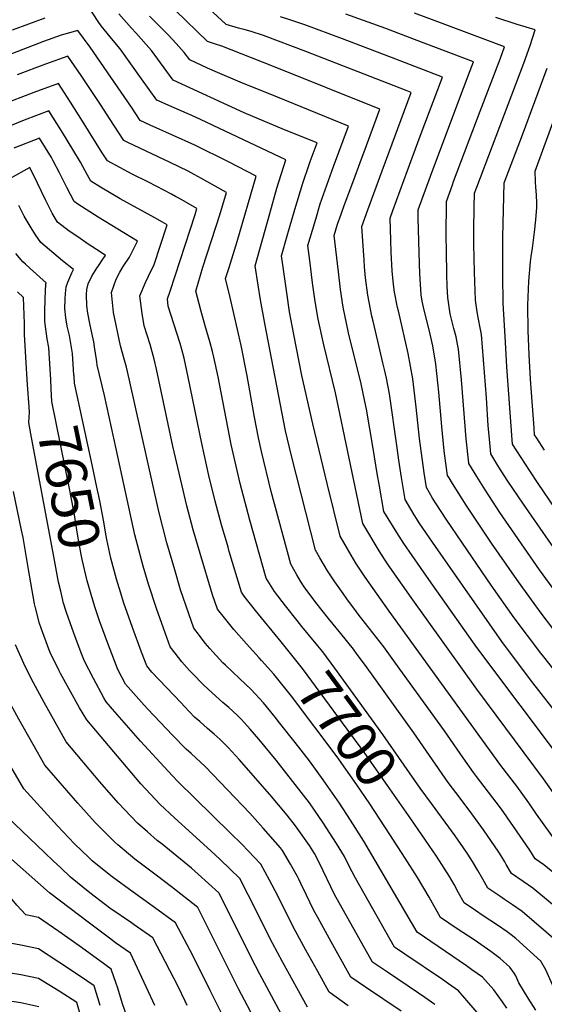
# Model space of a CAD drawing. Units: inches. Extents: x 2561941 to 2567677, y 1550737 to 1556125.
# Drawn here: x 2563548 to 2563917, y 1552099 to 1552790 of the extents above; entities that cross this region are included whole.
import ezdxf
from ezdxf.enums import TextEntityAlignment as Align

# ---------------------------------------------------------------- set-up
doc = ezdxf.new("R2010")
doc.units = ezdxf.units.IN
doc.header["$MEASUREMENT"] = 0
doc.layers.add('tile_2467_19_contour_10ft', color=93, linetype='Continuous')
doc.styles.add('Arial', font='arial.ttf')

msp = doc.modelspace()

# ---------------------------------------------------------------- linework, layer by layer
at = {"layer": 'tile_2467_19_contour_10ft'}
for points, elevation in [([(2563946.86, 1552275.4), (2563906.89, 1552326.54), (2563886.7, 1552353.43), (2563840.07, 1552420.08), (2563829.22, 1552436.13), (2563825.14, 1552442.53), (2563822.82, 1552446.43), (2563818.8, 1552453.21), (2563816.21, 1552468.63), (2563814.32, 1552480.78), (2563813.16, 1552489.38), (2563807.93, 1552527.29), (2563805.63, 1552538.43), (2563804.37, 1552544.46), (2563803.19, 1552549.27), (2563800.31, 1552561.29), (2563796.25, 1552578.34), (2563795.51, 1552581.96), (2563792.72, 1552596.58), (2563791.07, 1552608.98), (2563790.31, 1552616.55), (2563789.93, 1552621.24), (2563788.39, 1552644.96), (2563792.56, 1552656.61), (2563802.77, 1552683.94), (2563823.13, 1552739.07), (2563819.6, 1552740.45), (2563749.02, 1552767.72), (2563719.36, 1552779.13), (2563710.77, 1552781.75), (2563706.59, 1552783), (2563701.89, 1552784.28), (2563693.09, 1552786.89), (2563674.48, 1552804.22)], 7770), ([(2563925.11, 1552189.36), (2563916.18, 1552196.56), (2563910, 1552200.85), (2563906.26, 1552207.01), (2563888, 1552233.35), (2563885.69, 1552236.68), (2563877.36, 1552247.71), (2563868.94, 1552258.64), (2563866.81, 1552261.48), (2563859.61, 1552271.72), (2563846.44, 1552290.64), (2563812.09, 1552338.33), (2563803.82, 1552349.81), (2563788.43, 1552369.48), (2563786.57, 1552371.79), (2563784.62, 1552374.32), (2563777.96, 1552383.44), (2563775.28, 1552387.17), (2563769.47, 1552395.3), (2563764.38, 1552403.02), (2563758.91, 1552412.31), (2563755.91, 1552417.55), (2563738.91, 1552483.76), (2563734.85, 1552501.45), (2563720.24, 1552576.72), (2563717.29, 1552593.38), (2563715.61, 1552603.7), (2563713.49, 1552617.18), (2563723.8, 1552654.16), (2563728.83, 1552671.76), (2563735.01, 1552691.71), (2563671.15, 1552721.88), (2563656.58, 1552728.21), (2563644.43, 1552733.57), (2563633.81, 1552748.59), (2563618.82, 1552769.71), (2563613.79, 1552775.55), (2563605.39, 1552785.78), (2563603.34, 1552788.96), (2563596.33, 1552799.57)], 7730), ([(2563565.75, 1552791.13), (2563554.25, 1552787.01), (2563542.83, 1552782.81)], 7730), ([(2563925.91, 1552211.42), (2563911.12, 1552232.19), (2563905.63, 1552240.07), (2563897.25, 1552251.81), (2563886.02, 1552266.47), (2563807.64, 1552374.87), (2563790.72, 1552398.6), (2563789.27, 1552400.77), (2563785.6, 1552406.31), (2563784.2, 1552408.57), (2563780.92, 1552414.09), (2563773.26, 1552427.38), (2563764.07, 1552464.41), (2563754.01, 1552506.34), (2563746.29, 1552540.21), (2563740.57, 1552569.16), (2563737.68, 1552585.01), (2563735.67, 1552598.3), (2563732.88, 1552618.05), (2563732.02, 1552624.33), (2563736.03, 1552638.44), (2563741.38, 1552656.97), (2563746.94, 1552675.26), (2563751.48, 1552688.55), (2563752.18, 1552690.54), (2563757.04, 1552703.59), (2563734.11, 1552712.85), (2563705.87, 1552724.74), (2563655.99, 1552747.75), (2563645.17, 1552762.4), (2563640.78, 1552768.45), (2563629.78, 1552780.9), (2563626.62, 1552784.19), (2563617.86, 1552794.19)], 7740), ([(2563940.31, 1552222.58), (2563915.9, 1552256.93), (2563869.14, 1552320), (2563823.12, 1552384.33), (2563806.47, 1552408.04), (2563800.5, 1552417.2), (2563789.03, 1552436.31), (2563769.88, 1552528.2), (2563761.63, 1552561.88), (2563757.65, 1552579.91), (2563755.65, 1552592.29), (2563753.81, 1552605.3), (2563751.82, 1552621.05), (2563750.54, 1552631.49), (2563753.72, 1552642.43), (2563756.01, 1552650.1), (2563759.23, 1552660.78), (2563763.87, 1552673.95), (2563768.58, 1552687.05), (2563779.08, 1552715.46), (2563729.17, 1552735.74), (2563702.92, 1552746.31), (2563687.09, 1552753.04), (2563680.03, 1552756.22), (2563667.55, 1552761.94), (2563663.64, 1552767.14), (2563657.93, 1552773.5), (2563652.33, 1552779.6), (2563648.76, 1552783.22), (2563639.31, 1552792.74)], 7750), ([(2563929.95, 1552268.2), (2563869.03, 1552349.29), (2563835.37, 1552396.96), (2563817.95, 1552422.21), (2563812.9, 1552430.04), (2563803.92, 1552444.76), (2563800.7, 1552462.62), (2563799.19, 1552471.36), (2563796.31, 1552489), (2563791.61, 1552516.68), (2563790.51, 1552521.92), (2563787.85, 1552534.49), (2563779.07, 1552570.17), (2563775.19, 1552588.25), (2563773.42, 1552600.59), (2563771.95, 1552613.06), (2563769.07, 1552638.64), (2563771.39, 1552646.45), (2563773.88, 1552653.48), (2563776.06, 1552659.6), (2563782.79, 1552677.66), (2563787.26, 1552689.75), (2563791.72, 1552701.85), (2563801.12, 1552727.34), (2563725.15, 1552757.66), (2563690.01, 1552771.52), (2563685.58, 1552772.93), (2563680.08, 1552774.76), (2563657.68, 1552796.57)], 7760), ([(2563968.33, 1552276.5), (2563916.1, 1552342.68), (2563914.09, 1552345.28), (2563895.46, 1552370.12), (2563879.21, 1552393.09), (2563859.03, 1552422.43), (2563847.62, 1552439.34), (2563840.57, 1552450.16), (2563838.11, 1552454.15), (2563833.69, 1552461.65), (2563832.09, 1552471.93), (2563828.79, 1552496), (2563826.49, 1552518.14), (2563824.21, 1552537.87), (2563820.85, 1552555.7), (2563814.1, 1552585.68), (2563813.5, 1552587.97), (2563811.23, 1552598.9), (2563810.69, 1552604.1), (2563809.74, 1552613.72), (2563809.01, 1552626.88), (2563808.7, 1552635.32), (2563808.18, 1552650.81), (2563810.16, 1552656.26), (2563820.45, 1552684.18), (2563829.37, 1552708.29), (2563844.97, 1552749.76), (2563812.38, 1552762.42), (2563774.85, 1552776.63), (2563748.28, 1552786.63), (2563737.95, 1552790.05), (2563731.34, 1552792.19)], 7780), ([(2563932.76, 1552349), (2563913.52, 1552374.24), (2563897.14, 1552397.11), (2563879.54, 1552422.43), (2563861.67, 1552449.17), (2563852.08, 1552464.37), (2563849.62, 1552468.36), (2563848.57, 1552470.1), (2563847.81, 1552475.31), (2563846.16, 1552487.35), (2563844.47, 1552504.54), (2563842.44, 1552528.5), (2563840.31, 1552548.33), (2563838.18, 1552561.15), (2563837.63, 1552564.1), (2563835.88, 1552571.47), (2563832.09, 1552586.07), (2563830.84, 1552592.39), (2563830.04, 1552596.98), (2563829.06, 1552611.75), (2563828.58, 1552626.46), (2563828.06, 1552651.05), (2563827.96, 1552656.66), (2563836.6, 1552680.31), (2563855.06, 1552729.75), (2563864.57, 1552754.54), (2563866.81, 1552760.45), (2563825.41, 1552776.33), (2563805.29, 1552783.95), (2563777.11, 1552794.11)], 7790), ([(2563931.61, 1552378.44), (2563913.2, 1552403.89), (2563885.25, 1552444.12), (2563874.99, 1552459.98), (2563869.21, 1552469.27), (2563863.46, 1552478.54), (2563863.43, 1552478.75), (2563861.67, 1552495.91), (2563858.41, 1552537.28), (2563856.29, 1552558.71), (2563855.6, 1552562.27), (2563854.61, 1552567.35), (2563853.02, 1552573.24), (2563850.46, 1552583.49), (2563848.77, 1552595.08), (2563848.38, 1552602.92), (2563848.05, 1552610.88), (2563847.74, 1552628.03), (2563847.7, 1552637.93), (2563847.74, 1552662.5), (2563851.96, 1552674.16), (2563852.79, 1552676.44), (2563871.42, 1552725.95), (2563885.67, 1552763.15), (2563888.65, 1552771.13), (2563839.78, 1552789.35), (2563825.33, 1552794.73)], 7800), ([(2563931.13, 1552407.79), (2563901.84, 1552449.81), (2563890.55, 1552466.76), (2563884.7, 1552476.02), (2563878.88, 1552485.29), (2563877.77, 1552498.05), (2563877.2, 1552504.86), (2563875.88, 1552524.59), (2563872.4, 1552569.18), (2563871.97, 1552571.31), (2563869.82, 1552582.23), (2563869.15, 1552586.54), (2563868.15, 1552593.1), (2563867.45, 1552612.82), (2563867.13, 1552632.5), (2563867.09, 1552642.66), (2563867.32, 1552658.22), (2563867.53, 1552668.35), (2563869.04, 1552672.55), (2563902.11, 1552759.54), (2563906.68, 1552772.02), (2563910.05, 1552783.08), (2563897.56, 1552786.83), (2563882.56, 1552791.76)], 7810), ([(2563959.23, 1552138.07), (2563908.54, 1552180.18), (2563901.69, 1552184.95), (2563893.43, 1552190.55), (2563889.83, 1552196.76), (2563888.7, 1552198.75), (2563886.19, 1552202.95), (2563884.58, 1552205.59), (2563873.94, 1552221.29), (2563865.74, 1552232.5), (2563857.35, 1552243.47), (2563849.05, 1552254.55), (2563824.8, 1552289.37), (2563790.87, 1552336.55), (2563785.18, 1552344.43), (2563782.57, 1552348.03), (2563773.72, 1552359), (2563764.97, 1552369.73), (2563756.17, 1552380.96), (2563747.95, 1552391.96), (2563745.4, 1552395.82), (2563742.81, 1552400.24), (2563738.55, 1552407.73), (2563724.85, 1552458.86), (2563718.06, 1552486.92), (2563715.92, 1552496.61), (2563713.15, 1552511.04), (2563707.99, 1552539.98), (2563703.72, 1552561.3), (2563695.86, 1552595), (2563692.78, 1552608.4), (2563695.2, 1552616.23), (2563700.94, 1552634.31), (2563714.14, 1552680.27), (2563694.85, 1552690.43), (2563671.03, 1552702.13), (2563639.8, 1552716.16), (2563632.87, 1552719.39), (2563626.63, 1552728.74), (2563597.6, 1552770.93), (2563589.05, 1552782.47), (2563577.22, 1552779.2), (2563564.92, 1552774.73), (2563509.7, 1552753.43)], 7720), ([(2563746.35, 1552364.13), (2563743.05, 1552368.14), (2563734.75, 1552378.5), (2563727.03, 1552388.71), (2563721.19, 1552397.91), (2563709.72, 1552438.75), (2563702.96, 1552464.43), (2563696.76, 1552491.72), (2563687.5, 1552539.34), (2563684.55, 1552553.12), (2563683.56, 1552557.18), (2563681.9, 1552563.33), (2563678.34, 1552575.13), (2563675.33, 1552586.25), (2563671.92, 1552599.51), (2563676.84, 1552616.33), (2563688.77, 1552653.13), (2563693.36, 1552668.87), (2563679.57, 1552676.54), (2563675.81, 1552678.63), (2563670.59, 1552681.53), (2563666.35, 1552683.68), (2563653.83, 1552689.88), (2563624.06, 1552703.82), (2563621.31, 1552705.21), (2563611.2, 1552720.73), (2563605.26, 1552729.96), (2563591.24, 1552751.03), (2563582, 1552764.59), (2563566.18, 1552758.92), (2563546.33, 1552751.33)], 7710), ([(2563951.61, 1552406.62), (2563912.31, 1552464.37), (2563906.28, 1552473.37), (2563900.19, 1552482.77), (2563894.3, 1552492.01), (2563894.03, 1552495.16), (2563890.26, 1552546.33), (2563889.16, 1552563.64), (2563887.55, 1552591.13), (2563887.38, 1552610.79), (2563887.4, 1552637.46), (2563888.43, 1552675.58), (2563901.22, 1552709.2), (2563918.62, 1552756.07)], 7820), ([(2563731.77, 1552353.36), (2563713.71, 1552375.23), (2563705.81, 1552385.41), (2563703.84, 1552388.09), (2563695.34, 1552416.8), (2563694.49, 1552419.65), (2563689.9, 1552435.35), (2563685.39, 1552452.08), (2563681.05, 1552470.01), (2563676.08, 1552492.53), (2563666.55, 1552539.22), (2563665.62, 1552543.55), (2563663.59, 1552552.43), (2563661.94, 1552558.46), (2563660.77, 1552562.64), (2563654.38, 1552583.02), (2563652.37, 1552589.03), (2563651.88, 1552594.09), (2563653.82, 1552599.45), (2563671.26, 1552653.39), (2563672.57, 1552657.46), (2563660.33, 1552664.47), (2563657.61, 1552666.02), (2563654.79, 1552667.56), (2563638.56, 1552675.98), (2563627.25, 1552681.73), (2563609.75, 1552691.03), (2563606.15, 1552696.73), (2563592.38, 1552718.93), (2563583.9, 1552732.27), (2563575.35, 1552745.39), (2563558.14, 1552738.97), (2563534.95, 1552730.01)], 7700), ([(2563916.74, 1552487.93), (2563911.21, 1552496.39), (2563909.73, 1552498.73), (2563909.39, 1552503.33), (2563906.9, 1552537.6), (2563905.81, 1552554.9), (2563905.16, 1552571.97), (2563904.98, 1552589.63), (2563905.72, 1552606.61), (2563906.89, 1552620.08), (2563907.31, 1552623.89), (2563908.27, 1552629.59), (2563909.54, 1552640.95), (2563910.46, 1552649.7), (2563911.29, 1552658.18), (2563911.32, 1552661.32), (2563910.95, 1552667.24), (2563910.56, 1552672.52), (2563910.37, 1552676.38), (2563910.18, 1552683.86), (2563929.85, 1552737.51)], 7830), ([(2563716.33, 1552341.96), (2563707.39, 1552351.81), (2563698.6, 1552361.86), (2563691.86, 1552370.06), (2563686.96, 1552376.24), (2563683.63, 1552386.14), (2563674.84, 1552415.25), (2563670.02, 1552431.93), (2563665.56, 1552448.67), (2563655.81, 1552490.71), (2563644.28, 1552544.78), (2563642.61, 1552551.74), (2563639.71, 1552561.95), (2563635.66, 1552575.13), (2563634.19, 1552583.92), (2563632.64, 1552596.3), (2563636.52, 1552605.65), (2563640.69, 1552614.56), (2563642.26, 1552617.63), (2563651.79, 1552646.05), (2563648.49, 1552647.95), (2563642.95, 1552651.04), (2563618.82, 1552664.4), (2563604.86, 1552672.59), (2563598.06, 1552676.71), (2563595.76, 1552681.07), (2563590.9, 1552690.11), (2563585.5, 1552699.06), (2563578.21, 1552711.04), (2563577.14, 1552712.76), (2563568.69, 1552726.19), (2563551.41, 1552719.54), (2563534.05, 1552712.68)], 7690), ([(2563890.21, 1552095.9), (2563887.25, 1552100.39), (2563881.05, 1552108.84), (2563873.09, 1552117.67), (2563865.74, 1552122.91), (2563861.88, 1552125.64), (2563827.15, 1552149.35), (2563789.74, 1552213.15), (2563780.47, 1552227.93), (2563772.64, 1552239.93), (2563761.29, 1552256.34), (2563751.57, 1552269.57), (2563741.65, 1552282.49), (2563730.65, 1552296.4), (2563727.49, 1552300.33), (2563719.36, 1552310.39), (2563710.61, 1552319.66), (2563702.39, 1552327.43), (2563692.62, 1552336.82), (2563690.9, 1552338.47), (2563683.74, 1552346.11), (2563681.66, 1552348.46), (2563678.49, 1552352.39), (2563674.43, 1552357.64), (2563670.44, 1552362.93), (2563666.91, 1552372.8), (2563661.18, 1552389.87), (2563657.03, 1552403.82), (2563651.58, 1552422.84), (2563645.87, 1552444.86), (2563625.11, 1552537.85), (2563623.1, 1552546.12), (2563621.87, 1552551.06), (2563618.96, 1552561.23), (2563614.06, 1552584.44), (2563612.7, 1552598.59), (2563615.81, 1552607.82), (2563618.56, 1552612.88), (2563620.89, 1552616.83), (2563625.17, 1552623.49), (2563630.98, 1552634.67), (2563603.27, 1552651.53), (2563588.9, 1552660.69), (2563586.35, 1552662.36), (2563581.16, 1552672.41), (2563576.06, 1552682.58), (2563571.73, 1552691.04), (2563570.39, 1552693.27), (2563562.04, 1552706.99), (2563544, 1552699.87)], 7680), ([(2563604.67, 1552627.04), (2563596.34, 1552632.51), (2563588.95, 1552637.57), (2563582.99, 1552641.66), (2563574.65, 1552648.02), (2563570.98, 1552654.33), (2563566.31, 1552663.56), (2563560.61, 1552675.31), (2563555.18, 1552686.27), (2563540.97, 1552678.38)], 7670), ([(2563586.26, 1552540.45), (2563585.23, 1552555.73), (2563583.06, 1552568.26), (2563581.58, 1552574.97), (2563580.63, 1552580.86), (2563579.85, 1552587.22), (2563580.15, 1552594.07), (2563580.43, 1552597.78), (2563580.85, 1552602.65), (2563582.07, 1552605.9), (2563584.89, 1552612.36), (2563585.92, 1552614.67), (2563578.17, 1552620.92), (2563562.94, 1552633.68), (2563559.28, 1552639.1), (2563556.26, 1552643.93), (2563551.4, 1552652.19), (2563547.53, 1552659.75)], 7660), ([(2563569.98, 1552537.15), (2563568.62, 1552559.85), (2563567.57, 1552566.05), (2563565.79, 1552578.27), (2563565.85, 1552584.96), (2563566.12, 1552594.18), (2563566.54, 1552604.59), (2563566.84, 1552605.38), (2563555.61, 1552615.48), (2563552.13, 1552618.43), (2563550.3, 1552620.08), (2563545.35, 1552626)], 7650), ([(2563879.78, 1552081.02), (2563856.32, 1552108.14), (2563849.14, 1552113.18), (2563845.01, 1552116.06), (2563818.59, 1552133.91), (2563811.27, 1552138.91), (2563783.86, 1552187.34), (2563781.51, 1552191.79), (2563778.28, 1552198.13), (2563776.2, 1552202.42), (2563770.64, 1552211.56), (2563768.13, 1552215.52), (2563761.28, 1552226.16), (2563751.56, 1552240.17), (2563741.68, 1552253.14), (2563728.32, 1552270.13), (2563716.11, 1552285), (2563709.99, 1552292.03), (2563703.81, 1552298.67), (2563700.76, 1552301.71), (2563694.95, 1552307.14), (2563690.74, 1552310.74), (2563680.69, 1552319.73), (2563677.02, 1552323.25), (2563669.52, 1552331.03), (2563667.46, 1552333.19), (2563665.57, 1552335.17), (2563662.1, 1552339.2), (2563657.26, 1552345.28), (2563653.91, 1552349.63), (2563650.25, 1552359.46), (2563644.15, 1552376.59), (2563638.56, 1552393.63), (2563634.84, 1552406.48), (2563630.89, 1552421.43), (2563629.08, 1552428.46), (2563615.83, 1552488.67), (2563607.77, 1552526.14), (2563602.45, 1552547.58), (2563602.28, 1552549.88), (2563602.17, 1552551.52), (2563600.76, 1552560.48), (2563600.13, 1552564.02), (2563598.32, 1552572.27), (2563597.32, 1552576.72), (2563596, 1552584.14), (2563595.38, 1552589.2), (2563595.13, 1552596.95), (2563595.32, 1552600.68), (2563596.33, 1552604.54), (2563598.86, 1552610.01), (2563602.25, 1552615.58), (2563603.43, 1552617.26), (2563606.52, 1552621.93), (2563608.3, 1552624.64), (2563604.67, 1552627.04)], 7670), ([(2563553.67, 1552533.84), (2563553.11, 1552541.37), (2563552.89, 1552545.12), (2563551.52, 1552569.19), (2563551.43, 1552576.76), (2563550.93, 1552595.04), (2563546.72, 1552599)], 7640), ([(2563598.28, 1552386.46), (2563595.49, 1552396.02), (2563592.02, 1552411.15), (2563591.37, 1552414.47), (2563589.02, 1552427.4), (2563586.31, 1552443.85), (2563584.19, 1552455.76), (2563583.36, 1552459.72), (2563570.72, 1552522), (2563570.34, 1552531.03), (2563569.98, 1552537.15)], 7650), ([(2563618.17, 1552390.5), (2563617.99, 1552391.07), (2563616.16, 1552397.36), (2563612.19, 1552411.95), (2563609.41, 1552425.01), (2563608.85, 1552427.75), (2563606.96, 1552438.69), (2563604.46, 1552452.38), (2563601.72, 1552465.14), (2563599.67, 1552474.26), (2563586.58, 1552534.79), (2563586.3, 1552539.73), (2563586.26, 1552540.45)], 7660), ([(2563578.43, 1552382.43), (2563576.95, 1552388.76), (2563575.49, 1552395.13), (2563572.59, 1552410.5), (2563556.1, 1552499.39), (2563554.69, 1552507.21), (2563554.82, 1552511.05), (2563554.99, 1552514.22), (2563554.82, 1552518.17), (2563553.67, 1552533.84)], 7640), ([(2563750.2, 1552096.61), (2563732.77, 1552128.49), (2563725.76, 1552141.62), (2563708.59, 1552175.65), (2563702.74, 1552187.03), (2563688.83, 1552200.49), (2563682.45, 1552206.44), (2563656.86, 1552229.68), (2563646.72, 1552239.12), (2563633.33, 1552253.47), (2563620.63, 1552268.39), (2563595.26, 1552298.54), (2563590.26, 1552307), (2563582.82, 1552320.02), (2563576.89, 1552330.91), (2563575.79, 1552332.94), (2563569.64, 1552345.65), (2563568.74, 1552348), (2563563.23, 1552362.73), (2563562.05, 1552366.14), (2563559.22, 1552377.01), (2563558.53, 1552379.98), (2563555.96, 1552394.67), (2563554.44, 1552404.03), (2563550.56, 1552426.48), (2563549.49, 1552431.67), (2563543.77, 1552458.81)], 7630), ([(2563839.54, 1552098.61), (2563832.54, 1552103.48), (2563828.19, 1552106.51), (2563806.31, 1552121.26), (2563796, 1552128.33), (2563769.32, 1552175.9), (2563758.64, 1552197.85), (2563755.23, 1552204.51), (2563751.66, 1552210.17), (2563741.87, 1552224.06), (2563735.95, 1552231.44), (2563723.77, 1552246.15), (2563702.32, 1552270.72), (2563694.54, 1552279.1), (2563688.98, 1552284.59), (2563684.83, 1552288.39), (2563679.98, 1552292.5), (2563674.59, 1552297.23), (2563670.98, 1552300.44), (2563663.88, 1552307.83), (2563661.43, 1552310.39), (2563640.92, 1552331.95), (2563637.38, 1552336.32), (2563633.65, 1552346.1), (2563627.32, 1552363.27), (2563621.4, 1552380.37), (2563618.17, 1552390.5)], 7660), ([(2563778.8, 1552097.6), (2563766.11, 1552106.7), (2563765.47, 1552107.18), (2563757.4, 1552121.76), (2563749.09, 1552136.82), (2563740.28, 1552153.05), (2563729.32, 1552174.78), (2563723.48, 1552185.91), (2563717.47, 1552197.18), (2563704.21, 1552211.1), (2563696.04, 1552219.23), (2563659.04, 1552255.35), (2563652.3, 1552262.33), (2563633.03, 1552283.47), (2563613.33, 1552305.94), (2563608.88, 1552311.01), (2563607.22, 1552313.95), (2563599.9, 1552327.39), (2563593.62, 1552339.67), (2563591.78, 1552344.46), (2563587.08, 1552356.79), (2563585.01, 1552362.53), (2563581.08, 1552373.78), (2563578.75, 1552381.06), (2563578.43, 1552382.43)], 7640), ([(2563815.95, 1552093.83), (2563790.96, 1552110.63), (2563780.73, 1552117.76), (2563765.79, 1552144.6), (2563757.46, 1552159.6), (2563754.8, 1552164.47), (2563751.96, 1552170.32), (2563749.46, 1552175.45), (2563745.67, 1552183.56), (2563744.22, 1552186.5), (2563743.14, 1552188.45), (2563738.37, 1552197.08), (2563732.59, 1552206.76), (2563731.98, 1552207.63), (2563731.19, 1552208.56), (2563719.19, 1552222.35), (2563709.79, 1552232.84), (2563678.39, 1552265.6), (2563668.51, 1552274.74), (2563665, 1552277.84), (2563655.44, 1552287.79), (2563638.19, 1552305.92), (2563635.68, 1552308.72), (2563622.5, 1552323.49), (2563617.09, 1552333.83), (2563610.51, 1552350.96), (2563604.3, 1552367.99), (2563601.25, 1552377.04), (2563598.74, 1552384.87), (2563598.28, 1552386.46)], 7650), ([(2563837.41, 1552239.61), (2563829.46, 1552250.47), (2563803.21, 1552288.1), (2563769.53, 1552334.76), (2563761.02, 1552346.22), (2563757.62, 1552350.44), (2563746.35, 1552364.13)], 7710), ([(2563714.75, 1552085.19), (2563701.83, 1552109.45), (2563674.19, 1552164.8), (2563673.2, 1552166.67), (2563654.69, 1552181.29), (2563643.88, 1552189.34), (2563629.1, 1552200.68), (2563617.03, 1552210.76), (2563614.93, 1552212.53), (2563601.05, 1552226.47), (2563589, 1552240.03), (2563565.91, 1552266.58), (2563557.56, 1552281.25), (2563547.68, 1552298.83), (2563536.64, 1552319.1), (2563532.34, 1552327.43), (2563528.35, 1552336.04), (2563526.61, 1552340.42), (2563523.97, 1552347.42), (2563521.18, 1552355.7)], 7610), ([(2563734.93, 1552086.03), (2563716.87, 1552119.75), (2563710.92, 1552131.08), (2563693.76, 1552165.43), (2563688.01, 1552176.87), (2563673.58, 1552189.98), (2563668.71, 1552194.31), (2563648.16, 1552211.16), (2563644.79, 1552213.8), (2563637.81, 1552219.84), (2563630.9, 1552225.88), (2563617.31, 1552240.07), (2563604.55, 1552254.94), (2563580.73, 1552283.06), (2563565.4, 1552310.62), (2563557.8, 1552324.36), (2563556.47, 1552326.96), (2563550.99, 1552338.04), (2563545.34, 1552351.22)], 7620), ([(2563822.8, 1552228.83), (2563806.44, 1552252.46), (2563790.53, 1552275.15), (2563746.71, 1552334.53), (2563733.74, 1552350.96), (2563731.77, 1552353.36)], 7700), ([(2563808.05, 1552217.95), (2563793.96, 1552239.55), (2563784.97, 1552252.84), (2563771.01, 1552272.48), (2563738.95, 1552315.01), (2563726.52, 1552330.59), (2563717.9, 1552340.23), (2563716.33, 1552341.96)], 7690), ([(2563634, 1552060.43), (2563620.46, 1552099.05), (2563617, 1552109.95), (2563615.93, 1552113.33), (2563612.3, 1552123.34), (2563604.39, 1552129.3), (2563590.03, 1552139.69), (2563575.68, 1552149.88), (2563561.32, 1552159.65), (2563552.41, 1552161.54), (2563546.25, 1552168.36), (2563542.78, 1552172.23), (2563540.04, 1552175.31), (2563520.91, 1552191.99), (2563509.99, 1552202), (2563497.77, 1552226.28), (2563489.23, 1552242.32), (2563478.97, 1552259.84), (2563468.48, 1552277.18), (2563456.91, 1552297.68), (2563445.48, 1552319.49), (2563439.75, 1552333.03)], 7570), ([(2563695.25, 1552081.64), (2563681.93, 1552108.48), (2563669.97, 1552132.55), (2563657.47, 1552155.97), (2563642.77, 1552166.76), (2563627.76, 1552177.34), (2563613.05, 1552188.13), (2563600.45, 1552198.33), (2563599.16, 1552199.42), (2563596.65, 1552201.72), (2563586.68, 1552211.35), (2563574.67, 1552224.11), (2563551.08, 1552250.11), (2563542.03, 1552265.62)], 7600), ([(2564025.82, 1552083.9), (2564010.44, 1552102.94), (2563999.55, 1552104.75), (2563970.05, 1552111.55), (2563943.54, 1552119.67), (2563939.72, 1552127.31), (2563936.29, 1552133.47), (2563900.96, 1552163.91), (2563894.09, 1552168.64), (2563888.52, 1552172.32), (2563885.2, 1552174.58), (2563876.86, 1552180.25), (2563873.31, 1552186.49), (2563869.8, 1552192.76), (2563866.18, 1552198.95), (2563862.89, 1552204.17), (2563861.93, 1552205.57), (2563853.92, 1552217.03), (2563837.41, 1552239.61)], 7710), ([(2563665.87, 1552097.75), (2563664.42, 1552100.96), (2563659.36, 1552111.16), (2563641.74, 1552145.27), (2563628.56, 1552154.56), (2563626.72, 1552155.84), (2563611.45, 1552166.25), (2563608.39, 1552168.44), (2563597.39, 1552176.99), (2563583.94, 1552188.04), (2563576.79, 1552194.66), (2563571.87, 1552199.24), (2563565.59, 1552205.21), (2563539.36, 1552230.43)], 7590), ([(2563968.02, 1552093.28), (2563924.85, 1552106.36), (2563923.3, 1552110.31), (2563917.6, 1552122.88), (2563914.19, 1552129.05), (2563896.41, 1552144.86), (2563893.32, 1552147.53), (2563890.45, 1552149.55), (2563883.76, 1552154.19), (2563873.61, 1552160.94), (2563868.24, 1552164.56), (2563860.29, 1552169.95), (2563856.38, 1552176.92), (2563853.23, 1552182.81), (2563851.57, 1552185.74), (2563849.97, 1552188.53), (2563840.87, 1552202.72), (2563822.8, 1552228.83)], 7700), ([(2563910.67, 1552094.47), (2563905.16, 1552103.07), (2563898.67, 1552113.71), (2563896.42, 1552118.64), (2563895.31, 1552120.52), (2563892.34, 1552124.68), (2563885.51, 1552130.77), (2563878.89, 1552135.8), (2563867.19, 1552143.89), (2563855.45, 1552151.76), (2563843.72, 1552159.65), (2563835.65, 1552173.96), (2563827.43, 1552187.63), (2563818.92, 1552201.28), (2563808.05, 1552217.95)], 7690), ([(2563643.14, 1552097.87), (2563637.3, 1552110.46), (2563626.01, 1552134.56), (2563615.45, 1552141.87), (2563611.19, 1552145.08), (2563597.14, 1552155.69), (2563569.06, 1552176.92), (2563533.99, 1552207.78)], 7580), ([(2563604.56, 1552097.82), (2563600.35, 1552111.67), (2563590.11, 1552118.77), (2563575.75, 1552128.36), (2563561.4, 1552137.63), (2563548.93, 1552140.34), (2563534.93, 1552142.69)], 7560), ([(2563592.65, 1552084.41), (2563588.39, 1552100.01), (2563575.82, 1552107.98), (2563561.47, 1552116.76), (2563549, 1552119.46), (2563524.07, 1552123.26)], 7550), ([(2563561.54, 1552096.93), (2563549.07, 1552099.69), (2563536.6, 1552101.67)], 7540)]:
    msp.add_lwpolyline(points, dxfattribs=dict(at, elevation=elevation))

# ---------------------------------------------------------------- texts
at = {"color": 18, "style": 'Arial'}
for s, rotation, p in [('7650', -78.52345, (2563582.99, 1552461.57)), ('7700', -53.56741, (2563778.25, 1552291.8))]:
    msp.add_text(s, height=28.8, rotation=rotation, dxfattribs=at).set_placement(p, align=Align.MIDDLE_CENTER)

doc.saveas('drawing.dxf')
